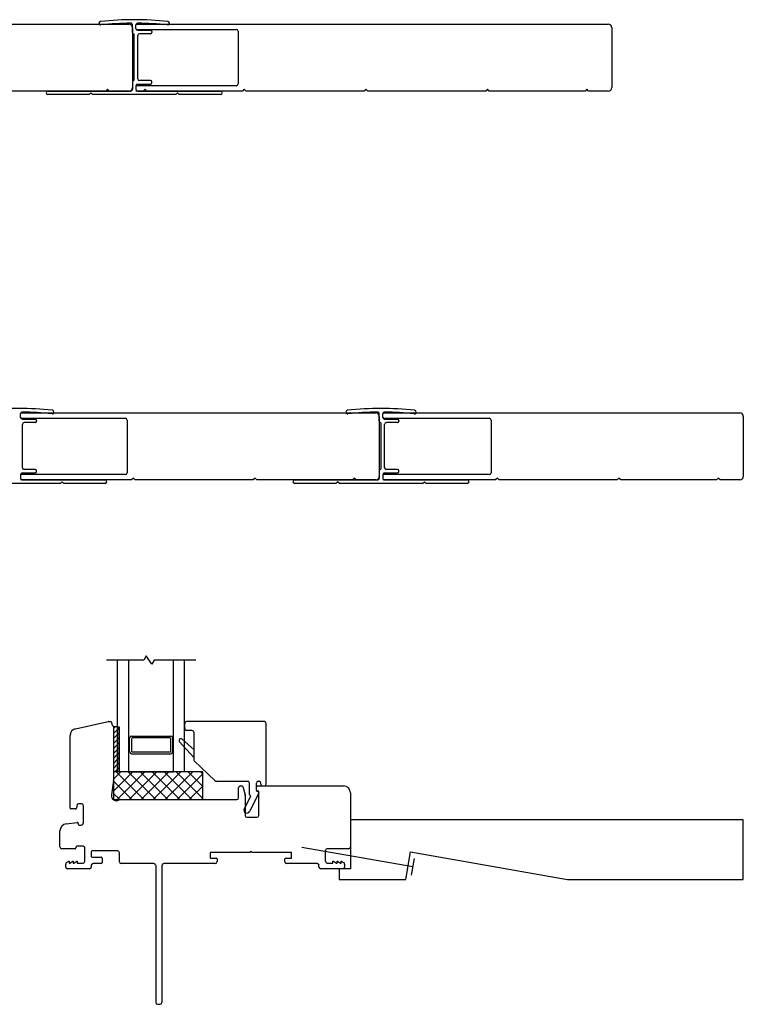
# Model space of a CAD drawing. Units: inches. Extents: x 201.1 to 234.6, y 15.1 to 75.5.
# Drawn here: x 226.5 to 234.6, y 15.1 to 26.1 of the extents above; entities that cross this region are included whole.
import ezdxf

# ---------------------------------------------------------------- set-up
doc = ezdxf.new("R2010")
doc.units = ezdxf.units.IN
doc.header["$MEASUREMENT"] = 0

msp = doc.modelspace()

# ---------------------------------------------------------------- linework, layer by layer
for p, q in [((222.473, 26.038), (227.756, 26.038)), ((227.421, 26.048), (227.421, 26.047)), ((227.796, 25.944), (227.796, 26.028)), ((227.834, 26.038), (233.116, 26.038)), ((227.834, 25.989), (227.834, 26.028)), ((228.208, 26.047), (228.208, 26.048)), ((227.796, 25.998), (227.796, 25.328)), ((227.816, 25.416), (227.816, 25.92)), ((227.834, 25.978), (228.956, 25.978)), ((227.854, 25.969), (227.997, 25.969)), ((227.855, 25.426), (227.855, 25.91)), ((227.997, 25.93), (227.874, 25.93)), ((228.012, 25.954), (228.012, 25.945)), ((228.976, 25.958), (228.976, 25.368)), ((233.156, 25.998), (233.156, 25.328)), ((227.796, 25.391), (227.796, 25.308)), ((228.956, 25.348), (227.834, 25.348)), ((227.834, 25.347), (227.834, 25.308)), ((227.854, 25.367), (227.997, 25.367)), ((227.997, 25.406), (227.874, 25.406)), ((228.012, 25.382), (228.012, 25.391)), ((227.496, 25.288), (226.426, 25.288)), ((226.85, 25.288), (227.775, 25.288)), ((227.31, 25.249), (226.85, 25.249)), ((227.31, 25.249), (227.33, 25.269)), ((227.349, 25.249), (227.33, 25.269)), ((228.28, 25.249), (227.349, 25.249)), ((227.516, 25.308), (227.496, 25.288)), ((227.536, 25.288), (227.516, 25.308)), ((227.756, 25.288), (227.536, 25.288)), ((227.916, 25.288), (227.834, 25.288)), ((227.854, 25.288), (228.78, 25.288)), ((227.936, 25.308), (227.916, 25.288)), ((227.956, 25.288), (227.936, 25.308)), ((229.026, 25.288), (227.956, 25.288)), ((228.28, 25.249), (228.3, 25.269)), ((228.319, 25.249), (228.3, 25.269)), ((228.78, 25.249), (228.319, 25.249)), ((229.046, 25.308), (229.026, 25.288)), ((229.066, 25.288), (229.046, 25.308)), ((230.386, 25.288), (229.066, 25.288)), ((230.406, 25.308), (230.386, 25.288)), ((230.426, 25.288), (230.406, 25.308)), ((231.746, 25.288), (230.426, 25.288)), ((231.766, 25.308), (231.746, 25.288)), ((231.786, 25.288), (231.766, 25.308)), ((232.856, 25.288), (231.786, 25.288)), ((232.876, 25.308), (232.856, 25.288)), ((232.896, 25.288), (232.876, 25.308)), ((233.116, 25.288), (232.896, 25.288)), ((226.544, 21.687), (230.516, 21.687)), ((226.544, 21.637), (226.544, 21.677)), ((226.544, 21.627), (227.716, 21.627)), ((226.564, 21.618), (226.707, 21.618)), ((226.722, 21.603), (226.722, 21.594)), ((226.918, 21.696), (226.918, 21.697)), ((227.736, 21.607), (227.736, 21.017)), ((230.182, 21.697), (230.182, 21.696)), ((230.556, 21.593), (230.556, 21.677)), ((230.556, 21.647), (230.556, 20.977)), ((230.595, 21.687), (234.586, 21.687)), ((230.595, 21.637), (230.595, 21.677)), ((230.595, 21.627), (231.786, 21.627)), ((230.615, 21.618), (230.758, 21.618)), ((230.773, 21.603), (230.773, 21.594)), ((230.969, 21.696), (230.969, 21.697)), ((231.806, 21.607), (231.806, 21.017)), ((234.626, 21.647), (234.626, 20.977)), ((226.564, 21.074), (226.564, 21.559)), ((226.707, 21.579), (226.584, 21.579)), ((230.576, 21.064), (230.576, 21.569)), ((230.615, 21.074), (230.615, 21.559)), ((230.758, 21.579), (230.635, 21.579)), ((226.707, 21.055), (226.584, 21.055)), ((230.758, 21.055), (230.635, 21.055)), ((227.716, 20.997), (226.544, 20.997)), ((226.544, 20.996), (226.544, 20.957)), ((227.786, 20.937), (226.544, 20.937)), ((226.564, 21.016), (226.707, 21.016)), ((226.564, 20.937), (227.489, 20.937)), ((226.722, 21.031), (226.722, 21.04)), ((227.806, 20.957), (227.786, 20.937)), ((227.826, 20.937), (227.806, 20.957)), ((229.146, 20.937), (227.826, 20.937)), ((229.166, 20.957), (229.146, 20.937)), ((229.186, 20.937), (229.166, 20.957)), ((230.256, 20.937), (229.186, 20.937)), ((229.61, 20.937), (230.536, 20.937)), ((230.276, 20.957), (230.256, 20.937)), ((230.296, 20.937), (230.276, 20.957)), ((230.516, 20.937), (230.296, 20.937)), ((230.556, 21.04), (230.556, 20.957)), ((231.786, 20.997), (230.595, 20.997)), ((230.595, 20.996), (230.595, 20.957)), ((231.856, 20.937), (230.595, 20.937)), ((230.615, 21.016), (230.758, 21.016)), ((230.615, 20.937), (231.54, 20.937)), ((230.773, 21.031), (230.773, 21.04)), ((231.876, 20.957), (231.856, 20.937)), ((231.896, 20.937), (231.876, 20.957)), ((233.216, 20.937), (231.896, 20.937)), ((233.236, 20.957), (233.216, 20.937)), ((233.256, 20.937), (233.236, 20.957)), ((234.326, 20.937), (233.256, 20.937)), ((234.346, 20.957), (234.326, 20.937)), ((234.366, 20.937), (234.346, 20.957)), ((234.586, 20.937), (234.366, 20.937)), ((226.99, 20.898), (226.059, 20.898)), ((226.99, 20.898), (227.009, 20.917)), ((227.029, 20.898), (227.009, 20.917)), ((227.489, 20.898), (227.029, 20.898)), ((230.07, 20.898), (229.61, 20.898)), ((230.07, 20.898), (230.09, 20.917)), ((230.11, 20.898), (230.09, 20.917)), ((231.04, 20.898), (230.11, 20.898)), ((231.04, 20.898), (231.06, 20.917)), ((231.08, 20.898), (231.06, 20.917)), ((231.54, 20.898), (231.08, 20.898)), ((227.948, 18.967), (227.922, 18.921)), ((228.011, 18.875), (227.948, 18.967)), ((227.922, 18.921), (227.504, 18.921)), ((227.629, 17.671), (227.629, 18.921)), ((227.754, 17.671), (227.754, 18.921)), ((228.037, 18.921), (228.011, 18.875)), ((228.504, 18.921), (228.037, 18.921)), ((228.254, 17.671), (228.254, 18.921)), ((228.379, 17.671), (228.379, 18.921)), ((227.16, 18.153), (227.522, 18.233)), ((227.527, 18.233), (227.551, 18.233)), ((227.561, 18.225), (227.566, 18.199)), ((228.38, 18.154), (228.38, 18.213)), ((229.271, 18.233), (228.399, 18.233)), ((229.291, 17.533), (229.291, 18.213)), ((227.098, 17.264), (227.098, 18.076)), ((227.583, 18.174), (227.583, 17.674)), ((227.629, 18.174), (227.583, 18.174)), ((227.583, 18.174), (227.583, 17.578)), ((227.629, 18.174), (227.629, 17.674)), ((227.784, 18.071), (228.225, 18.071)), ((228.461, 18.135), (228.399, 18.135)), ((228.48, 18.115), (228.48, 17.809)), ((227.764, 18.051), (227.754, 18.051)), ((227.764, 17.894), (227.764, 18.051)), ((227.784, 18.041), (227.784, 17.903)), ((228.215, 18.051), (227.794, 18.051)), ((228.225, 17.903), (228.225, 18.041)), ((228.245, 18.051), (228.254, 18.051)), ((228.245, 18.051), (228.245, 17.894)), ((228.48, 17.833), (228.323, 18.007)), ((228.351, 18.035), (228.48, 17.922)), ((227.764, 17.893), (227.754, 17.893)), ((227.784, 17.874), (228.225, 17.874)), ((227.794, 17.893), (228.215, 17.893)), ((228.245, 17.893), (228.254, 17.893)), ((228.486, 17.795), (228.719, 17.57)), ((227.583, 17.674), (227.629, 17.674)), ((228.583, 17.671), (227.583, 17.671)), ((227.583, 17.671), (227.583, 17.36)), ((227.583, 17.59), (227.664, 17.671)), ((227.583, 17.455), (227.799, 17.671)), ((227.922, 17.36), (227.612, 17.671)), ((227.623, 17.36), (227.933, 17.671)), ((228.379, 17.671), (227.629, 17.671)), ((228.057, 17.36), (227.746, 17.671)), ((227.754, 17.671), (228.254, 17.671)), ((227.757, 17.36), (228.068, 17.671)), ((228.192, 17.36), (227.881, 17.671)), ((227.892, 17.36), (228.203, 17.671)), ((228.326, 17.36), (228.016, 17.671)), ((228.027, 17.36), (228.337, 17.671)), ((228.461, 17.36), (228.15, 17.671)), ((228.161, 17.36), (228.472, 17.671)), ((228.583, 17.373), (228.285, 17.671)), ((228.296, 17.36), (228.583, 17.647)), ((228.583, 17.508), (228.42, 17.671)), ((228.583, 17.643), (228.555, 17.671)), ((228.583, 17.36), (228.583, 17.671)), ((227.582, 17.575), (227.56, 17.412)), ((227.788, 17.36), (227.583, 17.565)), ((228.732, 17.565), (229.084, 17.565)), ((229.104, 17.418), (229.104, 17.545)), ((229.183, 17.464), (229.183, 17.545)), ((229.202, 17.565), (229.212, 17.565)), ((229.232, 17.533), (229.232, 17.545)), ((227.653, 17.36), (227.583, 17.43)), ((228.431, 17.36), (228.583, 17.512)), ((228.983, 17.38), (228.983, 17.494)), ((229.003, 17.513), (229.021, 17.513)), ((229.028, 17.508), (229.054, 17.413)), ((229.054, 17.411), (229.054, 17.183)), ((229.209, 17.432), (229.104, 17.228)), ((229.109, 17.41), (229.112, 17.408)), ((229.183, 17.464), (229.183, 17.504)), ((229.188, 17.456), (229.205, 17.446)), ((229.192, 17.513), (230.154, 17.513)), ((229.208, 17.183), (229.208, 17.445)), ((229.251, 17.513), (229.271, 17.513)), ((230.232, 17.435), (230.232, 16.83)), ((227.177, 17.304), (227.17, 17.263)), ((227.228, 17.312), (227.187, 17.312)), ((227.583, 17.36), (228.583, 17.36)), ((227.659, 17.36), (227.889, 17.36)), ((227.889, 17.36), (228.963, 17.36)), ((228.566, 17.36), (228.583, 17.377)), ((229.116, 17.395), (229.046, 17.257)), ((227.16, 17.255), (227.108, 17.255)), ((227.248, 17.105), (227.248, 17.292)), ((227.056, 17.089), (227.178, 17.103)), ((227.189, 17.093), (227.189, 17.085)), ((229.074, 17.163), (229.188, 17.163)), ((234.626, 17.133), (230.232, 17.133)), ((230.232, 17.133), (230.232, 16.585)), ((234.626, 16.467), (234.626, 17.133)), ((226.984, 16.83), (226.984, 17.009)), ((227.199, 17.075), (227.218, 17.075)), ((227.154, 16.81), (227.004, 16.81)), ((227.164, 16.828), (227.164, 16.82)), ((227.244, 16.838), (227.174, 16.838)), ((227.264, 16.67), (227.264, 16.819)), ((227.335, 16.776), (227.335, 16.725)), ((227.63, 16.786), (227.345, 16.786)), ((227.65, 16.664), (227.65, 16.766)), ((228.666, 16.761), (228.666, 16.712)), ((229.11, 16.769), (228.674, 16.769)), ((229.567, 16.769), (229.13, 16.769)), ((229.575, 16.712), (229.575, 16.761)), ((230.932, 16.607), (229.691, 16.826)), ((229.952, 16.79), (229.952, 16.67)), ((230.213, 16.81), (229.972, 16.81)), ((230.852, 16.467), (230.906, 16.774)), ((230.906, 16.774), (232.662, 16.467)), ((227.049, 16.605), (227.049, 16.639)), ((227.059, 16.656), (227.083, 16.67)), ((227.083, 16.67), (227.089, 16.67)), ((227.089, 16.67), (227.089, 16.65)), ((227.089, 16.65), (227.094, 16.65)), ((227.094, 16.65), (227.129, 16.67)), ((227.129, 16.67), (227.134, 16.67)), ((227.134, 16.67), (227.134, 16.65)), ((227.134, 16.65), (227.14, 16.65)), ((227.14, 16.65), (227.174, 16.67)), ((227.174, 16.67), (227.179, 16.67)), ((227.179, 16.67), (227.179, 16.65)), ((227.179, 16.65), (227.244, 16.65)), ((227.345, 16.715), (227.447, 16.715)), ((227.447, 16.644), (227.355, 16.644)), ((227.457, 16.705), (227.457, 16.654)), ((228.035, 16.644), (227.669, 16.644)), ((228.721, 16.644), (228.146, 16.644)), ((228.674, 16.704), (228.733, 16.704)), ((228.741, 16.696), (228.741, 16.664)), ((229.5, 16.664), (229.5, 16.696)), ((229.508, 16.704), (229.567, 16.704)), ((229.862, 16.644), (229.519, 16.644)), ((229.972, 16.65), (230.037, 16.65)), ((230.037, 16.65), (230.037, 16.67)), ((230.037, 16.67), (230.043, 16.67)), ((230.043, 16.67), (230.077, 16.65)), ((230.077, 16.65), (230.083, 16.65)), ((230.083, 16.65), (230.083, 16.67)), ((230.083, 16.67), (230.088, 16.67)), ((230.088, 16.67), (230.122, 16.65)), ((230.122, 16.65), (230.128, 16.65)), ((230.128, 16.65), (230.128, 16.67)), ((230.128, 16.67), (230.133, 16.67)), ((230.133, 16.67), (230.157, 16.656)), ((230.167, 16.639), (230.167, 16.605)), ((230.915, 16.513), (230.948, 16.7)), ((227.315, 16.585), (227.069, 16.585)), ((227.335, 16.625), (227.335, 16.605)), ((228.055, 16.625), (228.055, 15.089)), ((228.126, 15.089), (228.126, 16.625)), ((229.881, 16.605), (229.881, 16.625)), ((230.148, 16.585), (229.901, 16.585)), ((230.232, 16.585), (230.106, 16.585)), ((230.106, 16.585), (230.106, 16.467)), ((230.106, 16.467), (230.852, 16.467)), ((232.662, 16.467), (234.626, 16.467)), ((228.075, 15.07), (228.106, 15.07))]:
    msp.add_line(p, q)
at = {"color": 0}
for p, q in [((227.583, 18.154), (227.602, 18.174)), ((227.583, 18.098), (227.629, 18.145)), ((227.583, 18.043), (227.629, 18.089)), ((227.629, 18.145), (227.645, 18.161)), ((227.629, 18.089), (227.645, 18.105)), ((227.583, 17.987), (227.629, 18.034)), ((227.583, 17.931), (227.629, 17.978)), ((227.629, 18.034), (227.645, 18.05)), ((227.629, 17.978), (227.645, 17.994)), ((227.583, 17.876), (227.629, 17.922)), ((227.583, 17.82), (227.629, 17.867)), ((227.629, 17.922), (227.645, 17.938)), ((227.629, 17.867), (227.645, 17.882)), ((227.583, 17.764), (227.629, 17.811)), ((227.583, 17.709), (227.629, 17.755)), ((227.629, 17.811), (227.645, 17.827)), ((227.629, 17.755), (227.645, 17.771)), ((227.603, 17.674), (227.629, 17.7)), ((227.629, 17.7), (227.645, 17.715))]:
    msp.add_line(p, q, dxfattribs=at)
at = {"color": 7}
for p, q in [((227.629, 18.174), (227.645, 18.174)), ((227.645, 18.174), (227.645, 17.674)), ((227.629, 17.674), (227.645, 17.674))]:
    msp.add_line(p, q, dxfattribs=at)
for centre, radius, start, end in [((227.441, 26.047), 0.02, 96.0172, 180), ((227.441, 26.048), 0.02, 180, 276.0155), ((227.815, 22.504), 3.583, 83.9828, 96.0172), ((227.815, 22.504), 3.544, 90.6313, 96.0155), ((227.756, 25.998), 0.04, 0, 90), ((227.776, 26.028), 0.0197, 0, 90.6313), ((227.854, 26.028), 0.0197, 89.3576, 180), ((227.815, 22.504), 3.544, 83.9845, 89.3576), ((228.188, 26.048), 0.02, 263.9845, 0), ((228.188, 26.047), 0.02, 360, 83.9828), ((233.116, 25.998), 0.04, 0, 90), ((227.81, 25.944), 0.015, 180, 259.0194), ((227.806, 25.92), 0.00984, 0, 79.0194), ((227.854, 25.989), 0.0197, 180, 270), ((227.874, 25.91), 0.0197, 90, 180), ((227.997, 25.954), 0.015, 360, 90), ((227.997, 25.945), 0.015, 270, 0), ((228.956, 25.958), 0.02, 0, 90), ((227.81, 25.391), 0.015, 100.9806, 180), ((227.806, 25.416), 0.00984, 280.9806, 0), ((227.854, 25.347), 0.0197, 90, 180), ((227.874, 25.426), 0.0197, 180, 270), ((227.997, 25.391), 0.015, 360, 90), ((227.997, 25.382), 0.015, 270, 0), ((228.956, 25.368), 0.02, 270, 360), ((226.85, 25.268), 0.0195, 90, 270), ((227.756, 25.328), 0.04, 270, 0), ((227.776, 25.308), 0.0197, 269.3687, 0), ((227.854, 25.308), 0.0197, 180, 270.6424), ((228.78, 25.268), 0.0195, 270, 90), ((233.116, 25.328), 0.04, 270, 0), ((226.524, 18.153), 3.583, 83.9828, 96.0172), ((226.898, 21.696), 0.02, 360, 83.9828), ((230.202, 21.696), 0.02, 96.0172, 180), ((230.575, 18.153), 3.583, 83.9828, 96.0172), ((230.949, 21.696), 0.02, 360, 83.9828), ((226.564, 21.677), 0.0197, 89.3576, 180), ((226.564, 21.637), 0.0197, 180, 270), ((226.524, 18.153), 3.544, 83.9845, 89.3576), ((226.707, 21.603), 0.015, 360, 90), ((226.898, 21.697), 0.02, 263.9845, 0), ((227.716, 21.607), 0.02, 360, 90), ((230.202, 21.697), 0.02, 180, 276.0155), ((230.575, 18.153), 3.544, 90.6313, 96.0155), ((230.516, 21.647), 0.04, 0, 90), ((230.536, 21.677), 0.0197, 0, 90.6313), ((230.615, 21.677), 0.0197, 89.3576, 180), ((230.615, 21.637), 0.0197, 180, 270), ((230.575, 18.153), 3.544, 83.9845, 89.3576), ((230.758, 21.603), 0.015, 360, 90), ((230.949, 21.697), 0.02, 263.9845, 0), ((231.786, 21.607), 0.02, 360, 90), ((234.586, 21.647), 0.04, 0, 90), ((226.584, 21.559), 0.0197, 90, 180), ((226.707, 21.594), 0.015, 270, 0), ((230.571, 21.593), 0.015, 180, 259.0194), ((230.566, 21.569), 0.00984, 0, 79.0194), ((230.635, 21.559), 0.0197, 90, 180), ((230.758, 21.594), 0.015, 270, 0), ((226.584, 21.074), 0.0197, 180, 270), ((226.707, 21.04), 0.015, 360, 90), ((230.571, 21.04), 0.015, 100.9806, 180), ((230.566, 21.064), 0.00984, 280.9806, 0), ((230.635, 21.074), 0.0197, 180, 270), ((230.758, 21.04), 0.015, 360, 90), ((226.564, 20.996), 0.0197, 90, 180), ((226.564, 20.957), 0.0197, 180, 270.6424), ((226.707, 21.031), 0.015, 270, 0), ((227.489, 20.917), 0.0195, 270, 90), ((227.716, 21.017), 0.02, 270, 360), ((229.61, 20.917), 0.0195, 90, 270), ((230.516, 20.977), 0.04, 270, 0), ((230.536, 20.957), 0.0197, 269.3687, 0), ((230.615, 20.996), 0.0197, 90, 180), ((230.615, 20.957), 0.0197, 180, 270.6424), ((230.758, 21.031), 0.015, 270, 0), ((231.54, 20.917), 0.0195, 270, 90), ((231.786, 21.017), 0.02, 270, 360), ((234.586, 20.977), 0.04, 270, 0), ((227.527, 18.214), 0.0197, 90, 102.4628), ((227.551, 18.223), 0.00984, 10, 90), ((227.575, 18.201), 0.00984, 190, 245.3686), ((227.563, 18.174), 0.0197, 360, 65.3686), ((228.399, 18.213), 0.0197, 90, 180), ((229.271, 18.213), 0.0197, 360, 90), ((227.177, 18.076), 0.0787, 102.4628, 180), ((227.784, 18.051), 0.0197, 90, 180), ((228.225, 18.051), 0.0197, 0, 90), ((228.399, 18.154), 0.0197, 180, 270), ((228.461, 18.115), 0.0197, 0, 90), ((227.794, 18.041), 0.00984, 90, 180), ((228.215, 18.041), 0.00984, 360, 90), ((228.337, 18.021), 0.0197, 45, 225), ((227.784, 17.893), 0.0197, 180, 270), ((227.794, 17.903), 0.00984, 180, 270), ((228.215, 17.903), 0.00984, 270, 0), ((228.225, 17.893), 0.0197, 270, 360), ((228.5, 17.809), 0.0197, 180, 225.9392), ((227.563, 17.578), 0.0197, 352.0692, 0), ((228.732, 17.584), 0.0197, 225.9392, 270), ((229.084, 17.545), 0.0197, 0, 90), ((229.202, 17.545), 0.0197, 90, 180), ((229.212, 17.545), 0.0197, 360, 90), ((229.251, 17.533), 0.0197, 180, 270), ((229.271, 17.533), 0.0197, 270, 360), ((227.616, 17.405), 0.0572, 172.7623, 303.3538), ((229.003, 17.494), 0.0197, 90, 180), ((229.021, 17.506), 0.00787, 15, 90), ((229.046, 17.411), 0.00787, 360, 15), ((229.114, 17.418), 0.00984, 180, 240.4825), ((229.108, 17.399), 0.00984, 332.7711, 60.4825), ((229.192, 17.504), 0.00984, 90, 180), ((229.192, 17.464), 0.00984, 180, 240.4825), ((229.192, 17.463), 0.00984, 174.6196, 288.4851), ((229.198, 17.445), 0.00984, 360, 106.6992), ((229.2, 17.437), 0.00984, 330.4825, 60.4825), ((230.154, 17.435), 0.0787, 0.0001, 90), ((227.187, 17.302), 0.00984, 90, 170), ((227.228, 17.292), 0.0197, 0, 90), ((227.659, 17.341), 0.0197, 90, 123.3538), ((228.963, 17.38), 0.0197, 270, 360), ((227.108, 17.264), 0.00984, 180, 270), ((227.16, 17.264), 0.00984, 270, 350), ((229.075, 17.242), 0.0325, 152.7711, 332.7711), ((227.065, 17.009), 0.0807, 96.4565, 180), ((227.18, 17.093), 0.00984, 0, 96.4565), ((227.199, 17.085), 0.00984, 180, 270), ((227.218, 17.105), 0.03, 270.0753, 0.0753), ((229.074, 17.183), 0.0197, 180, 270), ((229.188, 17.183), 0.0197, 270, 360), ((227.004, 16.83), 0.0197, 180, 270), ((227.154, 16.82), 0.00984, 270, 0), ((227.174, 16.828), 0.00984, 90, 180), ((227.244, 16.819), 0.0197, 360, 90), ((227.345, 16.776), 0.00984, 90, 180), ((227.63, 16.766), 0.0197, 0, 90), ((228.674, 16.761), 0.00787, 90, 180), ((229.12, 16.769), 0.01, 0, 180), ((229.567, 16.761), 0.00787, 0, 90), ((229.972, 16.79), 0.0197, 90, 180), ((230.213, 16.83), 0.0197, 270, 0.0001), ((227.069, 16.639), 0.0197, 120, 180), ((227.244, 16.67), 0.0197, 270, 360), ((227.345, 16.725), 0.00984, 180, 270), ((227.355, 16.625), 0.0197, 90, 180), ((227.447, 16.705), 0.00984, 360, 90), ((227.447, 16.654), 0.00984, 270, 360), ((227.669, 16.664), 0.0197, 180, 270), ((228.035, 16.625), 0.0197, 0, 90), ((228.146, 16.625), 0.0197, 90, 180), ((228.674, 16.712), 0.00787, 180, 270), ((228.721, 16.664), 0.0197, 270, 360), ((228.733, 16.696), 0.00787, 360, 90), ((229.508, 16.696), 0.00787, 90, 180), ((229.519, 16.664), 0.0197, 180, 270), ((229.567, 16.712), 0.00787, 270, 0), ((229.862, 16.625), 0.0197, 0, 90), ((229.972, 16.67), 0.0197, 180, 270), ((230.148, 16.639), 0.0197, 360, 60), ((227.069, 16.605), 0.0197, 180, 270), ((227.315, 16.605), 0.0197, 270, 360), ((229.901, 16.605), 0.0197, 180, 270), ((230.148, 16.605), 0.0197, 270, 360), ((228.075, 15.089), 0.0197, 180, 270), ((228.106, 15.089), 0.0197, 270, 0)]:
    msp.add_arc(centre, radius, start, end)

doc.saveas('drawing.dxf')
